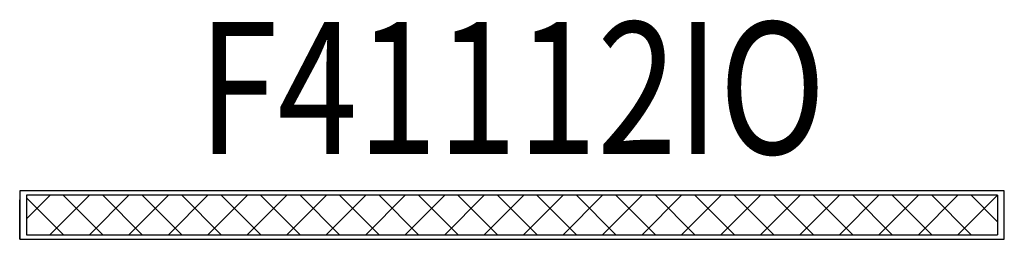
# Model space of a CAD drawing. Units: metres. Extents: x -0.56 to 0.56, y -0.03 to 0.22.
import ezdxf
from ezdxf.enums import TextEntityAlignment as Align

# ---------------------------------------------------------------- set-up
doc = ezdxf.new("R2010")
doc.units = ezdxf.units.M
doc.layers.add('01. LAMP_LLUMINARIES', color=150, linetype='Continuous')
doc.layers.add('02. LAMP_ATRIBUTS', color=132, linetype='Continuous')
doc.styles.add('LAMP_INTERIOR', font='arial.ttf', dxfattribs={"width": 0.8, "height": 0.15})

# ---------------------------------------------------------------- blocks, each defined once
blk = doc.blocks.new('35 1120 IO')
at = {"layer": '01. LAMP_LLUMINARIES', "transparency": 33554687}
h = blk.add_hatch(dxfattribs=at)
h.set_pattern_fill('ANSI37', color=256, scale=0.01)
h.set_pattern_definition([(45, (-1294.303484, -1087.119798), (-0.0224506403, 0.0224506403), []), (135, (-1294.303484, -1087.119798), (-0.0224506403, -0.0224506403), [])])
h.paths.add_polyline_path([(-0.5524, -0.0225), (0.5524, -0.0225), (0.5524, 0.0225), (-0.5524, 0.0225)])
at = {"layer": '01. LAMP_LLUMINARIES'}
for p, q in [((0.56, 0.0275), (-0.56, 0.0275)), ((-0.56, 0.0275), (-0.56, -0.0275)), ((0.5524, 0.0225), (-0.5524, 0.0225)), ((-0.5524, 0.0225), (-0.5524, -0.0225)), ((0.5524, 0.0225), (0.5524, -0.0225)), ((0.56, -0.0275), (0.56, 0.0275)), ((-0.56, -0.0275), (-0.56, 0.0175)), ((-0.56, -0.0275), (0.56, -0.0275)), ((-0.5524, -0.0225), (0.5524, -0.0225))]:
    blk.add_line(p, q, dxfattribs=at)
at = {"layer": '02. LAMP_ATRIBUTS', "style": 'LAMP_INTERIOR', "width": 0.8}
blk.add_attdef('F41112IO', text='', height=0.15, dxfattribs=at).set_placement((0, 0.0225), align=Align.BOTTOM_CENTER)

msp = doc.modelspace()

# ---------------------------------------------------------------- block references
at = {"layer": '01. LAMP_LLUMINARIES'}
msp.add_blockref('35 1120 IO', (0, 0), dxfattribs=at).add_auto_attribs({'F41112IO': 'F41112IO'})

doc.saveas('drawing.dxf')
